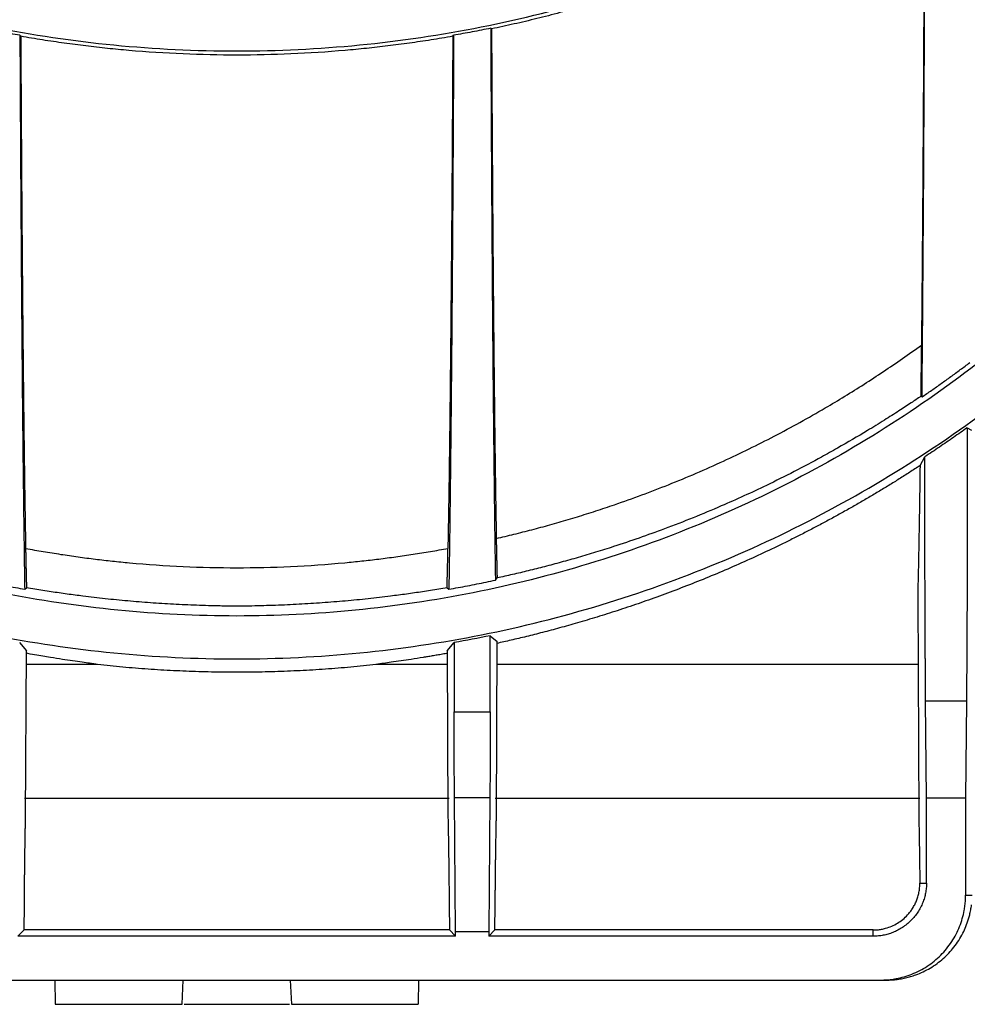
# Model space of a CAD drawing. Units: millimetres. Extents: x -121 to 664, y -32 to 370.
# Drawn here: x 54 to 70, y 198 to 214 of the extents above; entities that cross this region are included whole.
import ezdxf

# ---------------------------------------------------------------- set-up
doc = ezdxf.new("R2010")
doc.units = ezdxf.units.MM

msp = doc.modelspace()

# ---------------------------------------------------------------- linework, layer by layer
at = {"color": 7, "linetype": 'Continuous', "lineweight": 25}
for p, q in [((53.9416, 213.5487), (53.9556, 213.532)), ((61.0825, 213.532), (61.0966, 213.5487)), ((61.7077, 213.6658), (61.7217, 213.6544)), ((68.8041, 207.5956), (68.8229, 207.5857)), ((69.5677, 207.0763), (69.6405, 207.0388)), ((68.7901, 206.4521), (68.8699, 206.599)), ((61.7852, 204.5644), (61.8131, 204.5992)), ((54.0209, 204.4138), (54.0502, 204.4383)), ((60.988, 204.4383), (61.0172, 204.4138)), ((68.7512, 204.2991), (68.7697, 200.6376)), ((61.6995, 203.6466), (61.8165, 203.5515)), ((61.6995, 202.3893), (61.6995, 203.6466)), ((53.9329, 203.5334), (54.049, 203.3955)), ((60.9891, 203.3955), (61.1053, 203.5334)), ((61.1053, 203.5334), (61.1053, 202.3893)), ((61.8018, 200.6376), (61.8165, 203.5515)), ((54.0351, 200.6376), (54.049, 203.3955)), ((60.9891, 203.3955), (61.003, 200.6376)), ((55.2228, 203.1702), (54.0479, 203.1702)), ((60.9902, 203.1702), (59.8154, 203.1702)), ((68.7569, 203.1702), (61.8146, 203.1702)), ((68.8964, 200.9682), (68.8824, 202.5685)), ((69.5557, 202.5685), (68.8824, 202.5685)), ((69.5557, 202.5685), (69.5418, 200.9682)), ((61.1053, 202.3893), (61.6995, 202.3893)), ((54.0166, 200.9682), (61.0215, 200.9682)), ((61.1297, 198.7609), (61.1104, 200.9751)), ((61.6944, 200.9751), (61.1104, 200.9751)), ((61.6944, 200.9751), (61.6751, 198.7609)), ((61.7833, 200.9682), (68.7882, 200.9682)), ((68.8964, 199.5682), (68.8964, 200.9682)), ((69.5418, 200.9682), (68.8964, 200.9682)), ((69.5418, 200.9682), (69.5418, 199.3682)), ((68.7861, 199.5682), (68.8964, 199.5682)), ((69.5418, 199.3682), (69.65, 199.3682)), ((54.0116, 198.7941), (54.0153, 199.2108)), ((61.0229, 199.2108), (61.0265, 198.7941)), ((61.7783, 198.7941), (61.7819, 199.2108)), ((53.9084, 198.6909), (54.0116, 198.7941)), ((61.0265, 198.7941), (54.0116, 198.7941)), ((61.0265, 198.7941), (61.1297, 198.6909)), ((61.1297, 198.6909), (61.1297, 198.7609)), ((61.6751, 198.7609), (61.1297, 198.7609)), ((61.6751, 198.6909), (61.7783, 198.7941)), ((61.6751, 198.7609), (61.6751, 198.6909)), ((68.0191, 198.7941), (61.7783, 198.7941)), ((68.0191, 198.6909), (68.0191, 198.7941)), ((61.1297, 198.6909), (53.9084, 198.6909)), ((68.0191, 198.6909), (61.6751, 198.6909)), ((46.8964, 197.9682), (68.1417, 197.9682)), ((54.5191, 197.9682), (54.5261, 197.5682)), ((56.6166, 197.5682), (56.6362, 197.9682)), ((58.4019, 197.9682), (58.4216, 197.5682)), ((60.5191, 197.9682), (60.5121, 197.5682)), ((68.1417, 197.9682), (68.2377, 197.9682)), ((54.5261, 197.5682), (56.6166, 197.5682)), ((56.6516, 197.5682), (58.3866, 197.5682)), ((58.4216, 197.5682), (60.5121, 197.5682))]:
    msp.add_line(p, q, dxfattribs=at)
for points, knots in [([(36.8409, 233.9682), (36.8409, 232.6148), (36.9742, 231.2615), (37.5022, 228.6067), (37.897, 227.3054), (38.9328, 224.8046), (39.5739, 223.6053), (41.0777, 221.3547), (41.9404, 220.3035), (43.8544, 218.3895), (44.9056, 217.5268), (47.1562, 216.023), (48.3555, 215.382), (50.8562, 214.3461), (52.1576, 213.9514), (54.8123, 213.4233), (56.1657, 213.29), (58.8725, 213.29), (60.2258, 213.4233), (62.8806, 213.9514), (64.1819, 214.3461), (66.6826, 215.382), (67.882, 216.023), (70.1326, 217.5268), (71.1838, 218.3895), (73.0977, 220.3035), (73.9605, 221.3547), (75.4643, 223.6053), (76.1053, 224.8046), (77.1411, 227.3054), (77.5359, 228.6067), (78.064, 231.2615), (78.1973, 232.6148), (78.1973, 233.9682)], [0, 0, 0, 0, 0.0625, 0.0625, 0.125, 0.125, 0.1875, 0.1875, 0.25, 0.25, 0.3125, 0.3125, 0.375, 0.375, 0.4375, 0.4375, 0.5, 0.5, 0.5625, 0.5625, 0.625, 0.625, 0.6875, 0.6875, 0.75, 0.75, 0.8125, 0.8125, 0.875, 0.875, 0.9375, 0.9375, 1, 1, 1, 1]), ([(36.8156, 223.9682), (36.8156, 222.6132), (36.949, 221.2582), (37.4777, 218.6001), (37.873, 217.2972), (38.9101, 214.7934), (39.5519, 213.5926), (41.0576, 211.3393), (41.9213, 210.2868), (43.8377, 208.3705), (44.8902, 207.5067), (47.1435, 206.0011), (48.3443, 205.3592), (50.8481, 204.3221), (52.151, 203.9269), (54.809, 203.3982), (56.164, 203.2647), (58.8741, 203.2647), (60.2291, 203.3982), (62.8871, 203.9269), (64.1901, 204.3221), (66.6938, 205.3592), (67.8946, 206.0011), (70.148, 207.5067), (71.2005, 208.3705), (73.1168, 210.2868), (73.9806, 211.3393), (75.4862, 213.5926), (76.1281, 214.7934), (77.1652, 217.2972), (77.5604, 218.6001), (78.0891, 221.2582), (78.2226, 222.6132), (78.2226, 223.9682)], [0, 0, 0, 0, 0.0625, 0.0625, 0.125, 0.125, 0.1875, 0.1875, 0.25, 0.25, 0.3125, 0.3125, 0.375, 0.375, 0.4375, 0.4375, 0.5, 0.5, 0.5625, 0.5625, 0.625, 0.625, 0.6875, 0.6875, 0.75, 0.75, 0.8125, 0.8125, 0.875, 0.875, 0.9375, 0.9375, 1, 1, 1, 1]), ([(77.5156, 223.9682), (77.5156, 222.6594), (77.3867, 221.3507), (76.876, 218.7835), (76.4943, 217.525), (75.4926, 215.1067), (74.8727, 213.9469), (73.4184, 211.7705), (72.5842, 210.754), (70.7333, 208.9031), (69.7167, 208.0688), (67.5403, 206.6146), (66.3805, 205.9947), (63.9623, 204.993), (62.7038, 204.6112), (60.1366, 204.1006), (58.8278, 203.9717), (56.2103, 203.9717), (54.9016, 204.1006), (52.3343, 204.6112), (51.0759, 204.993), (48.6576, 205.9947), (47.4978, 206.6146), (45.3214, 208.0688), (44.3048, 208.9031), (42.454, 210.754), (41.6197, 211.7705), (40.1655, 213.9469), (39.5456, 215.1067), (38.5439, 217.525), (38.1621, 218.7835), (37.6515, 221.3507), (37.5226, 222.6594), (37.5226, 223.9682)], [0, 0, 0, 0, 0.0625, 0.0625, 0.125, 0.125, 0.1875, 0.1875, 0.25, 0.25, 0.3125, 0.3125, 0.375, 0.375, 0.4375, 0.4375, 0.5, 0.5, 0.5625, 0.5625, 0.625, 0.625, 0.6875, 0.6875, 0.75, 0.75, 0.8125, 0.8125, 0.875, 0.875, 0.9375, 0.9375, 1, 1, 1, 1]), ([(68.862, 216.6146), (68.8077, 216.5793), (68.6993, 216.5085), (68.5353, 216.4043), (68.3705, 216.3015), (68.2046, 216.2003), (67.9414, 216.043), (67.6058, 215.8504), (67.0207, 215.5325), (66.3154, 215.181), (65.4205, 214.7858), (64.5378, 214.4436), (63.7946, 214.195), (63.2375, 214.0285), (62.8523, 213.9216), (62.4716, 213.8238), (62.0956, 213.7342), (61.8455, 213.6809), (61.7217, 213.6544)], [0, 0, 0, 0, 0.0251092, 0.050219, 0.0753294, 0.1004404, 0.1255519, 0.1942707, 0.2504555, 0.3836722, 0.4993563, 0.6286758, 0.7488735, 0.8009056, 0.8520311, 0.9022531, 0.9515749, 1, 1, 1, 1]), ([(68.862, 216.6146), (68.8618, 216.5498), (68.8613, 216.4203), (68.8607, 216.2269), (68.86, 216.0343), (68.8593, 215.8426), (68.8586, 215.6518), (68.8578, 215.4618), (68.8571, 215.2726), (68.8563, 215.0843), (68.8555, 214.8969), (68.8547, 214.7103), (68.8539, 214.5245), (68.8517, 214.0292), (68.8478, 213.2379), (68.8419, 212.1812), (68.8354, 211.1672), (68.8301, 210.4309), (68.8262, 209.9424), (68.8241, 209.6813), (68.822, 209.4245), (68.8198, 209.172), (68.8175, 208.9239), (68.8153, 208.6797), (68.8137, 208.5207), (68.813, 208.4412)], [0, 0, 0, 0, 0.02077887, 0.04154722, 0.06230714, 0.08306068, 0.10380993, 0.12455697, 0.14530386, 0.16605268, 0.18680551, 0.20756443, 0.22833151, 0.24910881, 0.37454826, 0.49999889, 0.62543887, 0.75089005, 0.78649928, 0.82208372, 0.85765382, 0.89322004, 0.92879285, 0.96438269, 1, 1, 1, 1]), ([(68.8229, 207.5857), (68.8234, 207.635), (68.8243, 207.7337), (68.8257, 207.8836), (68.8271, 208.0349), (68.8284, 208.1878), (68.8298, 208.3421), (68.8311, 208.498), (68.8324, 208.6554), (68.8338, 208.8143), (68.8351, 208.9747), (68.8381, 209.3537), (68.8426, 209.9657), (68.8485, 210.8348), (68.8539, 211.736), (68.8579, 212.4598), (68.8606, 212.9862), (68.8621, 213.3041), (68.8636, 213.6248), (68.8651, 213.9483), (68.8665, 214.2745), (68.8674, 214.4941), (68.8678, 214.604)], [0, 0, 0, 0, 0.02495608, 0.04990224, 0.0748409, 0.09977446, 0.12470536, 0.149636, 0.1745688, 0.19950618, 0.22445055, 0.24940433, 0.37469735, 0.50000265, 0.62529522, 0.75060008, 0.79218026, 0.8337401, 0.87529081, 0.91684357, 0.95840957, 1, 1, 1, 1]), ([(53.9416, 213.5487), (53.8909, 213.5577), (53.7892, 213.5759), (53.6366, 213.6046), (53.4836, 213.6344), (53.3816, 213.6553), (53.3305, 213.6658)], [0, 0, 0, 0, 0.2482033, 0.4976024, 0.7482003, 1, 1, 1, 1]), ([(53.9416, 213.5487), (53.9419, 213.4849), (53.9425, 213.3573), (53.9434, 213.1673), (53.9443, 212.9784), (53.9452, 212.7906), (53.9462, 212.6039), (53.9472, 212.4183), (53.9482, 212.2339), (53.9492, 212.0506), (53.9502, 211.8685), (53.9512, 211.6874), (53.9523, 211.5075), (53.9534, 211.3287), (53.9544, 211.1511), (53.9555, 210.9746), (53.9591, 210.4152), (53.9655, 209.5002), (53.9752, 208.2926), (53.9857, 207.1705), (53.9941, 206.399), (53.9999, 205.9162), (54.0028, 205.6826), (54.0057, 205.4552), (54.0087, 205.2341), (54.0117, 205.0193), (54.0147, 204.8109), (54.0178, 204.6083), (54.0199, 204.4787), (54.0209, 204.4138)], [0, 0, 0, 0, 0.016602, 0.0331937, 0.0497767, 0.0663524, 0.0829226, 0.0994887, 0.1160524, 0.1326152, 0.1491787, 0.1657445, 0.1823143, 0.1988895, 0.2154718, 0.2320627, 0.2486638, 0.3743268, 0.4999985, 0.6256622, 0.7513346, 0.7824515, 0.8135379, 0.8446043, 0.875661, 0.9067184, 0.9377872, 0.9688775, 1, 1, 1, 1]), ([(61.0825, 213.532), (61.0227, 213.5217), (60.9034, 213.501), (60.7243, 213.4722), (60.5455, 213.4449), (60.3672, 213.4192), (60.1893, 213.3952), (60.0117, 213.3729), (59.8347, 213.3521), (59.658, 213.3329), (59.4819, 213.3153), (59.0679, 213.2776), (58.4158, 213.2351), (57.5237, 213.2156), (56.6308, 213.2347), (55.9177, 213.2809), (55.3842, 213.3317), (55.0292, 213.3717), (54.6726, 213.4183), (54.3142, 213.471), (54.0754, 213.5116), (53.9556, 213.532)], [0, 0, 0, 0, 0.0254941, 0.0508893, 0.0761861, 0.1013851, 0.1264869, 0.1514919, 0.1764009, 0.2012143, 0.2259327, 0.2505568, 0.3752902, 0.4992437, 0.6235338, 0.7486005, 0.7981073, 0.8479961, 0.8982714, 0.9489378, 1, 1, 1, 1]), ([(53.9556, 213.532), (53.9559, 213.4758), (53.9565, 213.3631), (53.9574, 213.1949), (53.9583, 213.0269), (53.9592, 212.8591), (53.9601, 212.6916), (53.9611, 212.5245), (53.962, 212.3577), (53.963, 212.1913), (53.9641, 212.0252), (53.9651, 211.8596), (53.9661, 211.6945), (53.9672, 211.5299), (53.9683, 211.3657), (53.9694, 211.2022), (53.9705, 211.0392), (53.9717, 210.8769), (53.9728, 210.7152), (53.974, 210.5542), (53.9752, 210.3939), (53.9764, 210.2343), (53.9777, 210.0756), (53.9789, 209.9176), (53.9802, 209.7606), (53.9815, 209.6044), (53.9828, 209.4491), (53.9841, 209.2948), (53.9855, 209.1414), (53.9868, 208.9891), (53.9882, 208.8379), (53.9896, 208.6878), (53.991, 208.5388), (53.9925, 208.391), (53.9939, 208.2444), (53.9954, 208.099), (53.9969, 207.9549), (53.9984, 207.8122), (54, 207.6708), (54.0015, 207.5308), (54.0031, 207.3922), (54.0047, 207.2552), (54.0063, 207.1196), (54.0079, 206.9856), (54.0096, 206.8532), (54.0112, 206.7225), (54.0129, 206.5934), (54.0146, 206.466), (54.0163, 206.3404), (54.0181, 206.2166), (54.0198, 206.0946), (54.0216, 205.9745), (54.0234, 205.8563), (54.0252, 205.7401), (54.027, 205.6258), (54.0289, 205.5137), (54.0308, 205.4035), (54.0327, 205.2956), (54.0346, 205.1896), (54.0359, 205.121), (54.0365, 205.0867)], [0, 0, 0, 0, 0.0153318, 0.0307306, 0.0461964, 0.0617292, 0.077329, 0.0929958, 0.1087296, 0.1245304, 0.1403983, 0.1563331, 0.1723349, 0.1884037, 0.2045395, 0.2207424, 0.2370122, 0.253349, 0.2697529, 0.2862237, 0.3027615, 0.3193664, 0.3360382, 0.3527771, 0.3695829, 0.3864558, 0.4033956, 0.4204025, 0.4374764, 0.4546172, 0.4718251, 0.4891, 0.5064418, 0.5238507, 0.5413266, 0.5588695, 0.5764794, 0.5941563, 0.6119002, 0.6297111, 0.647589, 0.6655339, 0.6835458, 0.7016247, 0.7197706, 0.7379836, 0.7562635, 0.7746104, 0.7930244, 0.8115053, 0.8300533, 0.8486682, 0.8673502, 0.8860991, 0.9049151, 0.9237981, 0.942748, 0.961765, 0.980849, 1, 1, 1, 1]), ([(61.0825, 213.532), (61.0822, 213.4711), (61.0816, 213.3495), (61.0806, 213.1685), (61.0797, 212.9886), (61.0787, 212.8099), (61.0777, 212.6325), (61.0767, 212.4563), (61.0757, 212.2813), (61.0746, 212.1075), (61.0736, 211.9349), (61.0725, 211.7635), (61.0714, 211.5934), (61.0703, 211.4244), (61.0692, 211.2567), (61.0681, 211.0902), (61.0644, 210.5626), (61.0579, 209.7033), (61.0479, 208.5793), (61.0372, 207.5461), (61.0287, 206.8451), (61.0229, 206.4109), (61.0199, 206.2019), (61.017, 205.9994), (61.014, 205.8034), (61.0109, 205.614), (61.0079, 205.4314), (61.0048, 205.2548), (61.0027, 205.1427), (61.0017, 205.0867)], [0, 0, 0, 0, 0.0165967, 0.0331823, 0.0497585, 0.0663268, 0.0828892, 0.0994472, 0.1160025, 0.1325569, 0.1491122, 0.1656699, 0.1822318, 0.1987996, 0.2153751, 0.2319599, 0.2485557, 0.3742726, 0.4999985, 0.6257162, 0.7514428, 0.782549, 0.8136223, 0.8446738, 0.8757149, 0.9067568, 0.9378108, 0.9688881, 1, 1, 1, 1]), ([(61.0966, 213.5487), (61.0963, 213.4888), (61.0957, 213.3689), (61.0949, 213.1897), (61.094, 213.0108), (61.0931, 212.8321), (61.0922, 212.6537), (61.0913, 212.4757), (61.0903, 212.298), (61.0893, 212.1207), (61.0883, 211.9438), (61.0873, 211.7673), (61.0863, 211.5913), (61.0853, 211.4158), (61.0842, 211.2408), (61.0831, 211.0664), (61.082, 210.8925), (61.0809, 210.7192), (61.0798, 210.5466), (61.0786, 210.3747), (61.0774, 210.2034), (61.0762, 210.0329), (61.075, 209.8631), (61.0738, 209.6941), (61.0725, 209.5259), (61.0713, 209.3586), (61.07, 209.1921), (61.0687, 209.0266), (61.0674, 208.862), (61.066, 208.6984), (61.0647, 208.5358), (61.0633, 208.3742), (61.0619, 208.2138), (61.0605, 208.0544), (61.059, 207.8961), (61.0576, 207.7391), (61.0561, 207.5832), (61.0546, 207.4286), (61.0531, 207.2753), (61.0516, 207.1233), (61.0501, 206.9726), (61.0485, 206.8233), (61.0469, 206.6755), (61.0453, 206.5291), (61.0437, 206.3841), (61.0421, 206.2407), (61.0404, 206.0989), (61.0387, 205.9586), (61.0371, 205.82), (61.0353, 205.6831), (61.0336, 205.5478), (61.0319, 205.4143), (61.0301, 205.2826), (61.0283, 205.1527), (61.0265, 205.0246), (61.0247, 204.8984), (61.0229, 204.7741), (61.021, 204.6519), (61.0191, 204.5314), (61.0179, 204.4531), (61.0172, 204.4138)], [0, 0, 0, 0, 0.0155758, 0.03121, 0.0469026, 0.0626537, 0.0784633, 0.0943312, 0.1102577, 0.1262425, 0.1422858, 0.1583876, 0.1745478, 0.1907664, 0.2070434, 0.223379, 0.2397729, 0.2562253, 0.2727361, 0.2893054, 0.3059331, 0.3226193, 0.3393639, 0.356167, 0.3730285, 0.3899484, 0.4069268, 0.4239636, 0.4410589, 0.4582126, 0.4754247, 0.4926953, 0.5100243, 0.5274118, 0.5448577, 0.5623621, 0.5799249, 0.5975462, 0.6152259, 0.632964, 0.6507606, 0.6686156, 0.6865291, 0.704501, 0.7225314, 0.7406202, 0.7587674, 0.7769731, 0.7952372, 0.8135598, 0.8319408, 0.8503803, 0.8688782, 0.8874345, 0.9060493, 0.9247226, 0.9434543, 0.9622444, 0.981093, 1, 1, 1, 1]), ([(61.7077, 213.6658), (61.6566, 213.6553), (61.5545, 213.6344), (61.4015, 213.6046), (61.249, 213.5759), (61.1473, 213.5577), (61.0966, 213.5487)], [0, 0, 0, 0, 0.25179979, 0.50239772, 0.75179678, 1, 1, 1, 1]), ([(61.7077, 213.6658), (61.708, 213.6027), (61.7086, 213.4765), (61.7095, 213.2884), (61.7104, 213.1014), (61.7113, 212.9155), (61.7122, 212.7307), (61.7132, 212.5469), (61.7141, 212.3643), (61.7151, 212.1827), (61.7161, 212.0022), (61.7171, 211.8228), (61.7182, 211.6445), (61.7192, 211.4673), (61.7203, 211.2912), (61.7213, 211.1161), (61.7248, 210.5614), (61.731, 209.6532), (61.7405, 208.4521), (61.7507, 207.3334), (61.7589, 206.5617), (61.7646, 206.0777), (61.7674, 205.8431), (61.7703, 205.6147), (61.7732, 205.3923), (61.7761, 205.1759), (61.7791, 204.9657), (61.7821, 204.7612), (61.7842, 204.63), (61.7852, 204.5644)], [0, 0, 0, 0, 0.0166039, 0.0331977, 0.0497829, 0.0663612, 0.082934, 0.0995029, 0.1160695, 0.1326351, 0.1492015, 0.1657702, 0.1823426, 0.1989203, 0.2155049, 0.2320979, 0.2487008, 0.3743453, 0.4999985, 0.6256436, 0.7512976, 0.7824181, 0.813509, 0.8445803, 0.8756424, 0.9067052, 0.937779, 0.9688739, 1, 1, 1, 1]), ([(61.7217, 213.6544), (61.722, 213.5988), (61.7225, 213.4872), (61.7234, 213.3207), (61.7242, 213.1543), (61.7251, 212.9882), (61.7261, 212.8224), (61.727, 212.657), (61.7279, 212.4918), (61.7289, 212.3271), (61.7299, 212.1627), (61.7309, 211.9988), (61.7319, 211.8353), (61.7329, 211.6723), (61.734, 211.5098), (61.7351, 211.3478), (61.7362, 211.1864), (61.7373, 211.0257), (61.7384, 210.8655), (61.7396, 210.706), (61.7407, 210.5472), (61.7419, 210.3892), (61.7431, 210.2318), (61.7443, 210.0753), (61.7455, 209.9196), (61.7468, 209.7647), (61.7481, 209.6107), (61.7494, 209.4577), (61.7507, 209.3056), (61.752, 209.1544), (61.7533, 209.0043), (61.7547, 208.8552), (61.7561, 208.7072), (61.7575, 208.5603), (61.7589, 208.4146), (61.7603, 208.2701), (61.7618, 208.1268), (61.7633, 207.9847), (61.7647, 207.8439), (61.7662, 207.7045), (61.7678, 207.5664), (61.7693, 207.4297), (61.7709, 207.2945), (61.7724, 207.1607), (61.774, 207.0285), (61.7757, 206.8978), (61.7773, 206.7686), (61.7789, 206.6411), (61.7806, 206.5153), (61.7823, 206.3911), (61.784, 206.2687), (61.7857, 206.148), (61.7874, 206.0292), (61.7892, 205.9122), (61.791, 205.797), (61.7928, 205.6838), (61.7946, 205.5726), (61.7964, 205.4634), (61.7983, 205.3561), (61.7995, 205.2864), (61.8001, 205.2516)], [0, 0, 0, 0, 0.0154158, 0.0308957, 0.0464396, 0.0620475, 0.0777196, 0.0934556, 0.1092558, 0.1251199, 0.1410482, 0.1570405, 0.1730968, 0.1892172, 0.2054017, 0.2216502, 0.2379628, 0.2543394, 0.2707801, 0.2872848, 0.3038536, 0.3204864, 0.3371833, 0.3539443, 0.3707693, 0.3876583, 0.4046115, 0.4216286, 0.4387099, 0.4558552, 0.4730645, 0.4903379, 0.5076754, 0.5250769, 0.5425424, 0.5600721, 0.5776657, 0.5953235, 0.6130453, 0.6308311, 0.648681, 0.666595, 0.684573, 0.7026151, 0.7207212, 0.7388914, 0.7571256, 0.7754239, 0.7937863, 0.8122127, 0.8307032, 0.8492577, 0.8678763, 0.8865589, 0.9053056, 0.9241164, 0.9429912, 0.9619301, 0.980933, 1, 1, 1, 1]), ([(61.8001, 205.2516), (61.8487, 205.2628), (61.9464, 205.2854), (62.0926, 205.3207), (62.2396, 205.3573), (62.3874, 205.3954), (62.5359, 205.435), (62.6852, 205.4761), (62.8353, 205.5186), (62.9861, 205.5628), (63.1376, 205.6084), (63.2899, 205.6558), (63.443, 205.7047), (63.5968, 205.7553), (64.0019, 205.8924), (64.6611, 206.1372), (65.5382, 206.5143), (66.3992, 206.9363), (67.0601, 207.3019), (67.5493, 207.595), (67.8691, 207.7952), (68.1865, 208.0028), (68.5017, 208.2175), (68.709, 208.3665), (68.813, 208.4412)], [0, 0, 0, 0, 0.0180838, 0.0363728, 0.0548693, 0.0735755, 0.0924935, 0.1116254, 0.1309732, 0.1505388, 0.170324, 0.1903308, 0.2105608, 0.2310157, 0.2516972, 0.3731169, 0.5011428, 0.6236225, 0.7499767, 0.7994991, 0.8492554, 0.8992528, 0.9494986, 1, 1, 1, 1]), ([(68.8103, 208.4393), (68.8099, 208.3975), (68.809, 208.3141), (68.8078, 208.1906), (68.8065, 208.0684), (68.8052, 207.9476), (68.8039, 207.8281), (68.8026, 207.71), (68.8017, 207.6324), (68.8013, 207.5936)], [0, 0, 0, 0, 0.14288772, 0.28574477, 0.42858342, 0.57141598, 0.71425474, 0.85711198, 1, 1, 1, 1]), ([(68.8229, 207.5857), (68.876, 207.6221), (68.9822, 207.695), (69.1404, 207.8064), (69.2978, 207.9195), (69.4545, 208.0343), (69.5582, 208.1122), (69.61, 208.1512)], [0, 0, 0, 0, 0.1993377, 0.3989984, 0.5989903, 0.7993215, 1, 1, 1, 1]), ([(68.8041, 207.5956), (68.7505, 207.5593), (68.6306, 207.4783), (68.4304, 207.3469), (68.1904, 207.1936), (67.854, 206.9861), (67.5083, 206.7835), (66.9561, 206.4761), (66.3216, 206.1498), (65.4578, 205.7554), (64.6194, 205.4176), (63.9212, 205.1745), (63.4426, 205.0239), (63.1547, 204.938), (62.8734, 204.8587), (62.5989, 204.7854), (62.3312, 204.7181), (62.0707, 204.656), (61.8979, 204.6179), (61.8131, 204.5992)], [0, 0, 0, 0, 0.0257492, 0.0575649, 0.0954225, 0.1392999, 0.215369, 0.255561, 0.392054, 0.5004513, 0.6337545, 0.7493264, 0.7890278, 0.8274174, 0.8645071, 0.900304, 0.9348137, 0.9680445, 1, 1, 1, 1]), ([(69.5677, 207.0763), (69.5305, 207.0499), (69.4557, 206.9966), (69.3422, 206.9173), (69.2268, 206.8377), (69.1096, 206.758), (68.9905, 206.6783), (68.9102, 206.6255), (68.8699, 206.599)], [0, 0, 0, 0, 0.1623436, 0.3263935, 0.4921673, 0.6596821, 0.8289543, 1, 1, 1, 1]), ([(69.5677, 207.0763), (69.5677, 207.0442), (69.5678, 206.9801), (69.568, 206.8834), (69.5681, 206.7867), (69.5682, 206.6897), (69.5683, 206.5926), (69.5684, 206.4952), (69.5684, 206.3977), (69.5685, 206.3), (69.5685, 206.2021), (69.5685, 206.1368), (69.5685, 206.1041)], [0, 0, 0, 0, 0.1002302, 0.2003071, 0.3002689, 0.4001538, 0.5000002, 0.5998466, 0.6997314, 0.7996931, 0.8997699, 1, 1, 1, 1]), ([(68.8696, 206.1041), (68.8696, 206.1371), (68.8696, 206.2032), (68.8697, 206.3023), (68.8697, 206.4013), (68.8698, 206.5002), (68.8698, 206.5661), (68.8699, 206.599)], [0, 0, 0, 0, 0.20007854, 0.40003924, 0.59996067, 0.7999214, 1, 1, 1, 1]), ([(68.7901, 206.4521), (68.7332, 206.4152), (68.6193, 206.3411), (68.4474, 206.2323), (68.2741, 206.1249), (68.0996, 206.0191), (67.9239, 205.9148), (67.7469, 205.8122), (67.5686, 205.7111), (67.3891, 205.6116), (67.2084, 205.5137), (67.0266, 205.4175), (66.8435, 205.323), (66.6004, 205.2005), (66.2975, 205.0533), (65.935, 204.8857), (65.5729, 204.7265), (65.2112, 204.5757), (64.8503, 204.4325), (64.6099, 204.3435), (64.4899, 204.2991)], [0, 0, 0, 0, 0.0407983, 0.0817726, 0.1229232, 0.1642508, 0.2057556, 0.2474383, 0.2892993, 0.331339, 0.3735579, 0.4159565, 0.4585352, 0.5012943, 0.5851809, 0.668756, 0.7520225, 0.8349833, 0.9176415, 1, 1, 1, 1]), ([(68.7901, 206.4521), (68.7896, 206.4151), (68.7885, 206.3412), (68.787, 206.2324), (68.7855, 206.1253), (68.7839, 206.0201), (68.7824, 205.9166), (68.7808, 205.8149), (68.7792, 205.715), (68.7776, 205.6169), (68.776, 205.5206), (68.7744, 205.4261), (68.7728, 205.3334), (68.7708, 205.2209), (68.7684, 205.0904), (68.7656, 204.9444), (68.7628, 204.804), (68.7599, 204.6691), (68.757, 204.54), (68.7541, 204.4159), (68.7522, 204.338), (68.7512, 204.2991)], [0, 0, 0, 0, 0.0417061, 0.0833913, 0.1250597, 0.1667156, 0.2083629, 0.2500058, 0.2916484, 0.3332949, 0.3749492, 0.4166157, 0.4582982, 0.5000011, 0.5714731, 0.642896, 0.7142906, 0.7856776, 0.8570776, 0.9285116, 1, 1, 1, 1]), ([(68.8824, 202.5685), (68.8822, 202.5916), (68.8818, 202.6378), (68.8812, 202.7086), (68.8807, 202.7806), (68.8801, 202.8538), (68.8796, 202.9282), (68.879, 203.0038), (68.8785, 203.0806), (68.878, 203.1586), (68.8775, 203.2378), (68.8764, 203.4275), (68.8747, 203.7389), (68.8729, 204.1875), (68.8714, 204.6548), (68.8706, 205.039), (68.8702, 205.3293), (68.8699, 205.5219), (68.8698, 205.7153), (68.8697, 205.9094), (68.8696, 206.0391), (68.8696, 206.1041)], [0, 0, 0, 0, 0.0248208, 0.0496036, 0.0743576, 0.0990924, 0.1238172, 0.1485415, 0.1732747, 0.1980261, 0.2228051, 0.2476211, 0.3738011, 0.5000083, 0.6261875, 0.7523942, 0.8019775, 0.8514547, 0.9009007, 0.9503908, 1, 1, 1, 1]), ([(69.5685, 206.1041), (69.5685, 206.0716), (69.5685, 206.0067), (69.5685, 205.9094), (69.5684, 205.8123), (69.5684, 205.7154), (69.5683, 205.6187), (69.5682, 205.5221), (69.5681, 205.4258), (69.568, 205.3296), (69.5678, 205.2337), (69.5675, 205.0075), (69.5667, 204.6548), (69.5653, 204.1876), (69.5634, 203.739), (69.5616, 203.3998), (69.5601, 203.1581), (69.5591, 203.0032), (69.558, 202.8533), (69.5569, 202.7077), (69.5561, 202.615), (69.5557, 202.5685)], [0, 0, 0, 0, 0.0248203, 0.0496026, 0.0743563, 0.0990907, 0.1238151, 0.148539, 0.1732719, 0.1980229, 0.2228017, 0.2476174, 0.3737964, 0.5000033, 0.6261829, 0.7523905, 0.8019744, 0.8514522, 0.900899, 0.9503899, 1, 1, 1, 1]), ([(61.8181, 204.6003), (61.8175, 204.6221), (61.8165, 204.6658), (61.8149, 204.7335), (61.8134, 204.8027), (61.8118, 204.8735), (61.8103, 204.946), (61.8088, 205.0201), (61.8072, 205.0958), (61.8057, 205.1731), (61.8047, 205.226), (61.8042, 205.2525)], [0, 0, 0, 0, 0.1111558, 0.2222781, 0.3333766, 0.4444606, 0.5555399, 0.6666239, 0.7777223, 0.8888444, 1, 1, 1, 1]), ([(54.0365, 205.0867), (54.085, 205.0778), (54.1816, 205.0603), (54.3268, 205.0353), (54.4714, 205.0115), (54.6154, 204.9889), (54.7588, 204.9675), (54.9017, 204.9473), (55.0439, 204.9283), (55.1856, 204.9104), (55.3268, 204.8936), (55.4673, 204.878), (55.6073, 204.8634), (55.9933, 204.8262), (56.6281, 204.7821), (57.5208, 204.7613), (58.4161, 204.7823), (59.1026, 204.8304), (59.5834, 204.8788), (59.863, 204.9111), (60.1449, 204.9479), (60.429, 204.9893), (60.7156, 205.0352), (60.9057, 205.0694), (61.0017, 205.0867)], [0, 0, 0, 0, 0.0220653, 0.0439145, 0.0655519, 0.0869818, 0.1082089, 0.1292377, 0.1500731, 0.17072, 0.1911836, 0.2114689, 0.2315815, 0.2515267, 0.3771794, 0.4999246, 0.6236512, 0.7503738, 0.7901372, 0.8305841, 0.8717557, 0.9136913, 0.9564277, 1, 1, 1, 1]), ([(54.0555, 204.4374), (54.0549, 204.4589), (54.0538, 204.5018), (54.0522, 204.5685), (54.0505, 204.6368), (54.0489, 204.7071), (54.0472, 204.7791), (54.0456, 204.853), (54.044, 204.9287), (54.0424, 205.0062), (54.0413, 205.0593), (54.0408, 205.0859)], [0, 0, 0, 0, 0.1111604, 0.2222839, 0.333381, 0.4444623, 0.5555383, 0.6666195, 0.7777165, 0.8888398, 1, 1, 1, 1]), ([(60.9974, 205.0859), (60.9968, 205.0593), (60.9958, 205.0062), (60.9942, 204.9287), (60.9925, 204.853), (60.9909, 204.7791), (60.9893, 204.7071), (60.9876, 204.6368), (60.986, 204.5685), (60.9843, 204.5018), (60.9832, 204.4589), (60.9827, 204.4374)], [0, 0, 0, 0, 0.1111602, 0.2222835, 0.3333805, 0.4444617, 0.5555377, 0.666619, 0.7777161, 0.8888396, 1, 1, 1, 1]), ([(53.253, 204.5644), (53.3044, 204.5534), (53.4069, 204.5315), (53.5611, 204.5001), (53.7147, 204.47), (53.8677, 204.4411), (53.97, 204.4229), (54.0209, 204.4138)], [0, 0, 0, 0, 0.20339, 0.4050536, 0.6050218, 0.8033264, 1, 1, 1, 1]), ([(54.9816, 204.2991), (54.9383, 204.3046), (54.8511, 204.3157), (54.7202, 204.3335), (54.5883, 204.3523), (54.4552, 204.3722), (54.321, 204.3931), (54.1857, 204.4151), (54.0956, 204.4305), (54.0502, 204.4383)], [0, 0, 0, 0, 0.13672124, 0.27544249, 0.41619032, 0.55899187, 0.7038749, 0.85086788, 1, 1, 1, 1]), ([(60.988, 204.4383), (60.9426, 204.4305), (60.8525, 204.4151), (60.7171, 204.3931), (60.583, 204.3722), (60.4499, 204.3523), (60.3179, 204.3335), (60.1871, 204.3157), (60.0998, 204.3046), (60.0565, 204.2991)], [0, 0, 0, 0, 0.1491289, 0.2961195, 0.4410012, 0.5838024, 0.7245511, 0.8632747, 1, 1, 1, 1]), ([(61.0172, 204.4138), (61.0681, 204.4229), (61.1704, 204.4411), (61.3235, 204.47), (61.4771, 204.5001), (61.6312, 204.5315), (61.7337, 204.5534), (61.7852, 204.5644)], [0, 0, 0, 0, 0.1966736, 0.3949782, 0.5949464, 0.79661, 1, 1, 1, 1]), ([(57.2451, 204.1371), (57.1802, 204.1386), (57.0508, 204.1416), (56.8573, 204.148), (56.6649, 204.1559), (56.4738, 204.1655), (56.2837, 204.1766), (56.0948, 204.1893), (55.9069, 204.2036), (55.72, 204.2194), (55.5341, 204.2369), (55.3491, 204.256), (55.165, 204.2765), (55.0427, 204.2915), (54.9816, 204.2991)], [0, 0, 0, 0, 0.08572049, 0.17092715, 0.2556426, 0.33989009, 0.42369342, 0.507077, 0.5900658, 0.67268534, 0.75496168, 0.83692142, 0.91859166, 1, 1, 1, 1]), ([(60.0565, 204.2991), (59.9947, 204.2915), (59.8709, 204.2762), (59.6845, 204.2555), (59.4973, 204.2362), (59.3091, 204.2186), (59.12, 204.2027), (58.9298, 204.1883), (58.7386, 204.1756), (58.5463, 204.1645), (58.3529, 204.1551), (58.1583, 204.1473), (57.9626, 204.141), (57.8316, 204.1382), (57.766, 204.1368)], [0, 0, 0, 0, 0.0814457, 0.1631461, 0.245129, 0.3274215, 0.4100503, 0.4930416, 0.576421, 0.6602137, 0.7444442, 0.8291365, 0.9143142, 1, 1, 1, 1]), ([(64.4899, 204.2991), (64.4309, 204.2777), (64.3136, 204.2354), (64.1388, 204.1744), (63.9663, 204.1159), (63.7961, 204.0597), (63.6283, 204.006), (63.4629, 203.9545), (63.3, 203.9052), (63.0938, 203.8447), (62.8481, 203.7755), (62.5672, 203.7007), (62.3003, 203.6335), (62.0474, 203.573), (61.8848, 203.5367), (61.8056, 203.5189)], [0, 0, 0, 0, 0.06523827, 0.12964808, 0.19323002, 0.25598468, 0.31791272, 0.3790148, 0.43929163, 0.49874394, 0.60821884, 0.71307474, 0.8133182, 0.90895693, 1, 1, 1, 1]), ([(57.5053, 204.1332), (57.4883, 204.1334), (57.4547, 204.1338), (57.403, 204.1344), (57.3509, 204.1352), (57.2986, 204.1361), (57.2628, 204.1368), (57.2451, 204.1371)], [0, 0, 0, 0, 0.20753496, 0.41113776, 0.61096848, 0.80719636, 1, 1, 1, 1]), ([(57.766, 204.1368), (57.7512, 204.1365), (57.7214, 204.136), (57.6776, 204.1352), (57.634, 204.1346), (57.5907, 204.1341), (57.5476, 204.1336), (57.5195, 204.1334), (57.5053, 204.1332)], [0, 0, 0, 0, 0.16052215, 0.32336907, 0.48864382, 0.65644506, 0.8268671, 1, 1, 1, 1]), ([(55.2228, 203.1702), (55.2215, 203.1705), (55.2191, 203.1712), (55.2127, 203.1725), (55.2045, 203.174), (55.1943, 203.1758), (55.182, 203.1778), (55.1676, 203.18), (55.1512, 203.1825), (55.1328, 203.1852), (55.1124, 203.1882), (55.0637, 203.1952), (54.9693, 203.2085), (54.8165, 203.2306), (54.6389, 203.2572), (54.4727, 203.2833), (54.3179, 203.3088), (54.1822, 203.3319), (54.0866, 203.349), (54.0375, 203.3577)], [0, 0, 0, 0, 0.0240141, 0.0482166, 0.0726284, 0.0972698, 0.1221605, 0.1473197, 0.172766, 0.1985172, 0.2245907, 0.2510031, 0.3700152, 0.5003969, 0.6197043, 0.7503235, 0.8291463, 0.9123613, 1, 1, 1, 1]), ([(61.0006, 203.3577), (60.9708, 203.3524), (60.9121, 203.3418), (60.8267, 203.327), (60.7452, 203.3131), (60.6676, 203.3001), (60.549, 203.2807), (60.3992, 203.2572), (60.2213, 203.2305), (60.068, 203.2084), (59.9675, 203.1942), (59.9107, 203.186), (59.8802, 203.1815), (59.8554, 203.1777), (59.8362, 203.1745), (59.8222, 203.172), (59.8176, 203.1708), (59.8154, 203.1702)], [0, 0, 0, 0, 0.0531572, 0.1047154, 0.1546811, 0.2030609, 0.2498626, 0.3803417, 0.4995326, 0.6306955, 0.7503621, 0.7939386, 0.8366171, 0.8784765, 0.9196005, 0.9600775, 1, 1, 1, 1]), ([(59.8154, 203.1702), (59.746, 203.1627), (59.6074, 203.1478), (59.3991, 203.1281), (59.1907, 203.1103), (58.9821, 203.0947), (58.7734, 203.0811), (58.5645, 203.0696), (58.3556, 203.0602), (58.1465, 203.0529), (57.9374, 203.0476), (57.7282, 203.0445), (57.5191, 203.0435), (57.3099, 203.0445), (57.1007, 203.0476), (56.8916, 203.0529), (56.6826, 203.0602), (56.4736, 203.0696), (56.2648, 203.0811), (56.056, 203.0947), (55.8474, 203.1103), (55.639, 203.1281), (55.4308, 203.1478), (55.2921, 203.1627), (55.2228, 203.1702)], [0, 0, 0, 0, 0.0454546, 0.0909091, 0.1363637, 0.1818182, 0.2272728, 0.2727273, 0.3181819, 0.3636364, 0.4090909, 0.4545455, 0.5, 0.5454545, 0.5909091, 0.6363636, 0.6818181, 0.7272727, 0.7727272, 0.8181818, 0.8636363, 0.9090909, 0.9545454, 1, 1, 1, 1]), ([(61.1104, 200.9751), (61.1103, 200.9905), (61.11, 201.0214), (61.1096, 201.0695), (61.1093, 201.1188), (61.1089, 201.1695), (61.1086, 201.2215), (61.108, 201.3112), (61.1073, 201.4432), (61.1066, 201.6226), (61.106, 201.8096), (61.1057, 201.9695), (61.1055, 202.0985), (61.1054, 202.195), (61.1053, 202.292), (61.1053, 202.3568), (61.1053, 202.3893)], [0, 0, 0, 0, 0.0413511, 0.0826117, 0.1238253, 0.1650352, 0.2062849, 0.2476178, 0.3737791, 0.5000091, 0.6261697, 0.752399, 0.8143348, 0.8761491, 0.9379886, 1, 1, 1, 1]), ([(61.6995, 202.3893), (61.6995, 202.3676), (61.6995, 202.3244), (61.6995, 202.2596), (61.6995, 202.1951), (61.6994, 202.1308), (61.6993, 202.0666), (61.6991, 201.9591), (61.6988, 201.8096), (61.6982, 201.6227), (61.6975, 201.4433), (61.6967, 201.302), (61.6961, 201.1951), (61.6956, 201.1186), (61.695, 201.0448), (61.6946, 200.9984), (61.6944, 200.9751)], [0, 0, 0, 0, 0.0413503, 0.0826103, 0.1238232, 0.1650325, 0.2062817, 0.2476141, 0.3737744, 0.500004, 0.626165, 0.7523953, 0.8143318, 0.8761469, 0.9379875, 1, 1, 1, 1]), ([(54.0153, 199.2108), (54.0155, 199.2374), (54.016, 199.2905), (54.0167, 199.3682), (54.0174, 199.4443), (54.0182, 199.5187), (54.0189, 199.5914), (54.0197, 199.6625), (54.0205, 199.7318), (54.0212, 199.7996), (54.022, 199.8656), (54.0228, 199.93), (54.0237, 199.9927), (54.0247, 200.0683), (54.0259, 200.1547), (54.0274, 200.2494), (54.0289, 200.3386), (54.0304, 200.4221), (54.032, 200.4998), (54.0336, 200.5724), (54.0346, 200.6158), (54.0352, 200.6376)], [0, 0, 0, 0, 0.0418057, 0.0835369, 0.1252084, 0.1668348, 0.2084311, 0.2500119, 0.2915922, 0.3331869, 0.3748107, 0.4164785, 0.4582051, 0.5000051, 0.5716047, 0.6430226, 0.7143334, 0.7856118, 0.8569326, 0.9283705, 1, 1, 1, 1]), ([(61.003, 200.6376), (61.0033, 200.625), (61.0039, 200.5999), (61.0048, 200.5598), (61.0058, 200.5178), (61.0067, 200.474), (61.0076, 200.4282), (61.0085, 200.3804), (61.0093, 200.3308), (61.0102, 200.2792), (61.0111, 200.2257), (61.0119, 200.1703), (61.0128, 200.113), (61.0138, 200.0397), (61.0151, 199.9488), (61.0165, 199.8382), (61.0178, 199.7226), (61.0191, 199.6022), (61.0204, 199.4768), (61.0217, 199.3468), (61.0225, 199.2562), (61.0229, 199.2108)], [0, 0, 0, 0, 0.0418063, 0.0835381, 0.1252101, 0.1668369, 0.2084336, 0.2500147, 0.2915954, 0.3331902, 0.3748143, 0.4164822, 0.4582089, 0.5000089, 0.5716084, 0.6430261, 0.7143365, 0.7856143, 0.8569344, 0.9283715, 1, 1, 1, 1]), ([(61.7819, 199.2108), (61.7822, 199.2374), (61.7826, 199.2905), (61.7834, 199.3682), (61.7841, 199.4443), (61.7848, 199.5187), (61.7856, 199.5914), (61.7863, 199.6625), (61.7871, 199.7318), (61.7879, 199.7996), (61.7887, 199.8656), (61.7895, 199.93), (61.7903, 199.9927), (61.7914, 200.0683), (61.7926, 200.1547), (61.7941, 200.2494), (61.7956, 200.3386), (61.7971, 200.4221), (61.7987, 200.4998), (61.8002, 200.5724), (61.8013, 200.6158), (61.8018, 200.6376)], [0, 0, 0, 0, 0.0418057, 0.0835369, 0.1252084, 0.1668348, 0.2084311, 0.2500119, 0.2915922, 0.3331869, 0.3748107, 0.4164785, 0.4582051, 0.5000051, 0.5716047, 0.6430226, 0.7143334, 0.7856118, 0.8569326, 0.9283705, 1, 1, 1, 1]), ([(68.7697, 200.6376), (68.77, 200.6255), (68.7706, 200.6013), (68.7714, 200.5626), (68.7723, 200.5223), (68.7732, 200.4801), (68.7741, 200.4362), (68.7749, 200.3904), (68.7758, 200.3428), (68.7766, 200.2934), (68.7775, 200.2422), (68.7786, 200.1716), (68.78, 200.0791), (68.7816, 199.9614), (68.7831, 199.8371), (68.7847, 199.7067), (68.7856, 199.6144), (68.7861, 199.5682)], [0, 0, 0, 0, 0.0501051, 0.100143, 0.1501301, 0.2000831, 0.2500185, 0.2999529, 0.3499029, 0.399885, 0.4499157, 0.5000117, 0.6001181, 0.7000376, 0.7999027, 0.899846, 1, 1, 1, 1]), ([(68.8964, 199.5682), (68.8962, 199.5543), (68.8958, 199.5266), (68.8928, 199.4853), (68.888, 199.4443), (68.8813, 199.4037), (68.8726, 199.3635), (68.862, 199.3236), (68.8495, 199.2841), (68.8297, 199.2305), (68.7994, 199.164), (68.7543, 199.0868), (68.7013, 199.0141), (68.6405, 198.9468), (68.5732, 198.886), (68.5005, 198.833), (68.4233, 198.7879), (68.3443, 198.7519), (68.2641, 198.7243), (68.1838, 198.7051), (68.1019, 198.6931), (68.0468, 198.6916), (68.0191, 198.6909)], [0, 0, 0, 0, 0.0302495, 0.0602955, 0.0902043, 0.120043, 0.1498792, 0.1797805, 0.2098141, 0.2400462, 0.3043203, 0.3686708, 0.4343126, 0.5000324, 0.5656742, 0.631394, 0.6956681, 0.7600187, 0.8202403, 0.8799515, 0.9396918, 1, 1, 1, 1]), ([(68.7017, 199.2108), (68.7068, 199.2212), (68.7173, 199.2423), (68.7311, 199.2746), (68.7437, 199.3081), (68.7548, 199.3426), (68.7645, 199.3781), (68.7725, 199.4146), (68.7788, 199.452), (68.7833, 199.4902), (68.786, 199.5291), (68.7861, 199.5551), (68.7861, 199.5682)], [0, 0, 0, 0, 0.0867408, 0.1763668, 0.2689051, 0.3643799, 0.4628133, 0.5642253, 0.6686341, 0.7760563, 0.886507, 1, 1, 1, 1]), ([(68.1417, 197.9682), (68.1588, 197.9684), (68.193, 197.9687), (68.2442, 197.9717), (68.2951, 197.9763), (68.346, 197.9829), (68.4243, 197.9959), (68.5292, 198.0206), (68.6596, 198.0651), (68.7868, 198.123), (68.9515, 198.2191), (69.1388, 198.3712), (69.2908, 198.5584), (69.387, 198.7231), (69.4449, 198.8502), (69.4894, 198.9807), (69.5167, 199.0967), (69.5322, 199.1977), (69.5403, 199.2828), (69.5413, 199.3397), (69.5418, 199.3682)], [0, 0, 0, 0, 0.02335236, 0.04665401, 0.06993615, 0.09323003, 0.11656689, 0.17830738, 0.24009609, 0.30441067, 0.36877326, 0.50001173, 0.63124917, 0.69556234, 0.75992352, 0.82166204, 0.88344876, 0.92229167, 0.96109377, 1, 1, 1, 1]), ([(68.0191, 198.7941), (68.0305, 198.7942), (68.0534, 198.7945), (68.0876, 198.7969), (68.1218, 198.8007), (68.1558, 198.8061), (68.1896, 198.813), (68.2469, 198.8274), (68.3267, 198.8557), (68.4216, 198.9052), (68.5093, 198.9678), (68.5765, 199.0317), (68.6282, 199.0933), (68.6681, 199.1495), (68.6902, 199.19), (68.7017, 199.2108)], [0, 0, 0, 0, 0.0356965, 0.0715204, 0.1075414, 0.1438277, 0.1804462, 0.217462, 0.3338857, 0.4578913, 0.5843674, 0.7222581, 0.8085006, 0.9010548, 1, 1, 1, 1]), ([(68.2377, 197.9682), (68.2525, 197.9683), (68.2821, 197.9686), (68.3266, 197.9708), (68.371, 197.9743), (68.4154, 197.9793), (68.4598, 197.9857), (68.504, 197.9935), (68.548, 198.0027), (68.5918, 198.0134), (68.6354, 198.0255), (68.6786, 198.039), (68.7915, 198.0783), (68.9703, 198.1643), (69.1811, 198.3202), (69.363, 198.5151), (69.4778, 198.6965), (69.55, 198.8548), (69.5859, 198.9569), (69.6107, 199.048), (69.6279, 199.1264), (69.6357, 199.1818), (69.6397, 199.2108)], [0, 0, 0, 0, 0.0180762, 0.0362124, 0.0544265, 0.0727368, 0.0911608, 0.109716, 0.1284193, 0.1472873, 0.1663364, 0.185582, 0.2050397, 0.3200229, 0.4475564, 0.5753952, 0.722197, 0.7892254, 0.8629066, 0.9038236, 0.949521, 1, 1, 1, 1])]:
    msp.add_open_spline(points, degree=3, knots=knots, dxfattribs=at)
msp.add_open_spline([(61.6995, 203.6466), (61.502, 203.606), (61.3039, 203.5682), (61.1053, 203.5334)], degree=3, dxfattribs=at)

doc.saveas('drawing.dxf')
